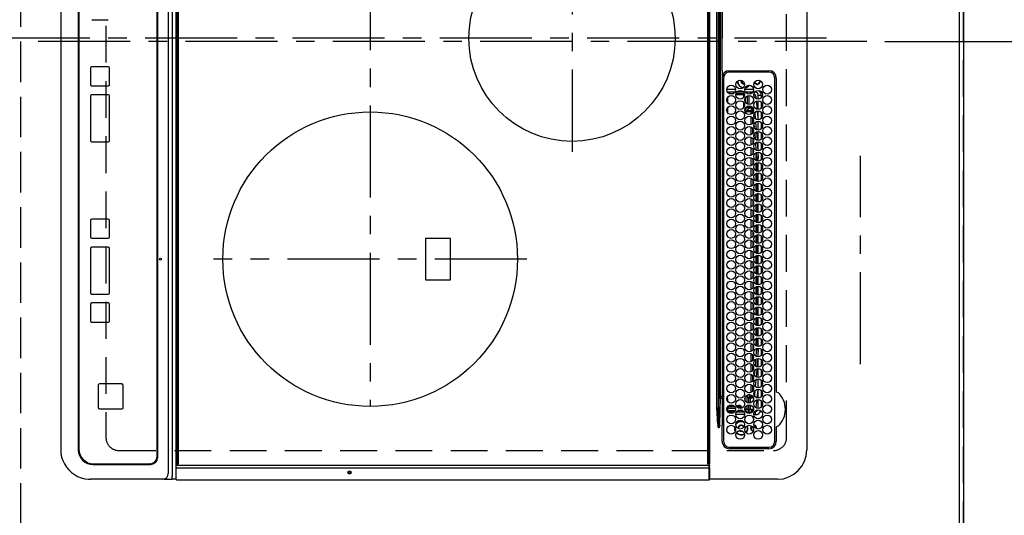
# Model space of a CAD drawing. Extents: x 55896 to 82369, y -11045 to -2175.
# Drawn here: x 58664 to 59332, y -4962 to -4625 of the extents above; entities that cross this region are included whole.
import ezdxf

# ---------------------------------------------------------------- set-up
doc = ezdxf.new("R2010")
doc.units = 0
doc.header["$LTSCALE"] = 50
doc.header["$MEASUREMENT"] = 0
for name, pattern in [('CENTER', [2, 1.25, -0.25, 0.25, -0.25]), ('DASHED', [0.75, 0.5, -0.25]), ('HIDDEN', [0.375, 0.25, -0.125])]:
    doc.linetypes.add(name, pattern=pattern)
doc.layers.get('0').update_dxf_attribs({"linetype": 'CONTINUOUS'})
doc.layers.get('DEFPOINTS').update_dxf_attribs({"color": 146, "linetype": 'CONTINUOUS'})
for name, color, linetype in [('111-壁仕上', 3, 'CONTINUOUS'), ('121-キャビネット（中）', 253, 'HIDDEN'), ('126-甲板', 2, 'CONTINUOUS'), ('150-機器', 8, 'CONTINUOUS'), ('166-寸法B', 11, 'CONTINUOUS')]:
    doc.layers.add(name, color=color, linetype=linetype)
doc.styles.add('KH001', font='txt')
doc.dimstyles.new('KH1xx015', dxfattribs={"dimscale": 10, "dimtxt": 3.8, "dimasz": 0.8, "dimexe": 0.3, "dimexo": 1.2, "dimgap": 0.5, "dimtad": 3, "dimdec": 1, "dimdsep": 46, "dimlunit": 6, "dimtxsty": 'KH001', "dimblk": 'DOT', "dimcen": 1, "dimdle": 1, "dimclrd": 256, "dimclre": 256, "dimclrt": 256, "dimadec": 0, "dimazin": 0, "dimtfac": 1, "dimtdec": 1, "dimtix": 1, "dimtmove": 2, "dimatfit": 3, "dimldrblk": 'CLOSEDBLANK', "dimfxl": 1, "dimtolj": 1, "dimtzin": 0, "dimlwd": -1, "dimlwe": -1, "dimarcsym": 0})
doc.dimstyles.new('KH1xx030', dxfattribs={"dimscale": 30, "dimtxt": 2, "dimasz": 0.6, "dimexe": 0.3, "dimexo": 1.2, "dimgap": 0.5, "dimtad": 3, "dimdec": 1, "dimdsep": 46, "dimlunit": 6, "dimtxsty": 'KH001', "dimblk": 'DOT', "dimcen": 1, "dimdle": 1, "dimclrd": 256, "dimclre": 256, "dimclrt": 256, "dimadec": 0, "dimazin": 0, "dimtfac": 1, "dimtdec": 1, "dimtix": 1, "dimtmove": 2, "dimatfit": 3, "dimldrblk": 'CLOSEDBLANK', "dimfxl": 1, "dimtolj": 1, "dimtzin": 0, "dimlwd": -1, "dimlwe": -1, "dimarcsym": 0})

# ---------------------------------------------------------------- blocks, each defined once
blk = doc.blocks.new('HT-F6S_H2')
at = {"layer": '126-甲板', "linetype": 'DASHED'}
for p, q in [((271, 282.65), (-271, 282.65)), ((280, -170.35), (280, 273.65)), ((-271, -179.35), (271, -179.35))]:
    blk.add_line(p, q, dxfattribs=at)
for centre, start, end in [((271, 273.65), 0, 90), ((271, -170.35), 270, 0)]:
    blk.add_arc(centre, 9, start, end, dxfattribs=at)
at = {"layer": '150-機器', "color": 161, "linetype": 'CENTER'}
for p, q in [((0, 309.76), (0, -271.88)), ((-78.76, 137), (77.2, 137)), ((150, 106.36), (150, -106.36)), ((-254.4, 0), (250, 0))]:
    blk.add_line(p, q, dxfattribs=at)
at = {"layer": '150-機器', "color": 13, "linetype": 'Continuous'}
for p, q in [((-279.5, 296.38), (279.5, 296.38)), ((27, 275.6), (239.74, 275.6)), ((273.7, 274.58), (27, 274.58)), ((239.74, 275.6), (239.9, 275.61)), ((264.1, 275.61), (264.18, 275.6)), ((264.18, 275.6), (264.26, 275.6)), ((264.26, 275.6), (273.7, 275.6)), ((299.5, 276.38), (299.5, 230.38)), ((22, 243.88), (21.98, 270.58)), ((23, 270.58), (23, 243.88)), ((277.7, 243.88), (277.7, 270.58)), ((278.72, 270.58), (278.72, 243.88)), ((28.52, 264.33), (28.6, 264.35)), ((28.6, 264.35), (28.6, 264.47)), ((29.4, 264.98), (29.4, 264.76)), ((29.4, 264.76), (29.4, 264.35)), ((30.75, 263), (31.16, 263)), ((31.16, 262.2), (30.75, 262.2)), ((31.16, 263), (31.38, 263)), ((31.38, 262.2), (31.16, 262.2)), ((36.6, 261.38), (36.07, 261.38)), ((36.6, 261.38), (36.6, 260.89)), ((38.6, 263.38), (38.6, 265.38)), ((38.6, 265.38), (40.54, 265.38)), ((41.35, 263.38), (38.6, 263.38)), ((41.09, 262.11), (39.8, 261.98)), ((48.35, 263.38), (42.35, 263.38)), ((48.31, 262.84), (42.54, 262.26)), ((43.16, 265.38), (47.54, 265.38)), ((55.35, 263.38), (49.35, 263.38)), ((53.98, 263.38), (49.37, 262.95)), ((50.16, 265.38), (54.54, 265.38)), ((50.51, 261.02), (54.54, 261.36)), ((62.35, 263.38), (56.35, 263.38)), ((56.99, 261.57), (62.02, 261.99)), ((57.16, 265.38), (61.54, 265.38)), ((61.07, 260.91), (58.05, 260.65)), ((69.35, 263.38), (63.35, 263.38)), ((63.63, 262.13), (69.2, 262.59)), ((64.16, 265.38), (68.54, 265.38)), ((68.7, 261.55), (64.29, 261.18)), ((76.35, 263.38), (70.35, 263.38)), ((70.47, 262.7), (76.33, 263.06)), ((76.03, 262.05), (70.89, 261.72)), ((71.16, 265.38), (75.54, 265.38)), ((83.35, 263.38), (77.35, 263.38)), ((77.4, 263.13), (81.32, 263.38)), ((83.17, 262.49), (77.62, 262.15)), ((78.16, 265.38), (82.54, 265.38)), ((79.53, 261.65), (82.84, 261.65)), ((90.35, 263.38), (84.35, 263.38)), ((90.31, 262.94), (84.5, 262.58)), ((84.59, 262.15), (90.11, 262.15)), ((84.86, 261.65), (89.84, 261.65)), ((85.16, 265.38), (89.54, 265.38)), ((97.35, 263.38), (91.35, 263.38)), ((92.47, 263.08), (91.42, 263.01)), ((91.59, 262.15), (93.6, 262.15)), ((91.86, 261.65), (96.84, 261.65)), ((92.16, 265.38), (96.54, 265.38)), ((97.31, 263.27), (92.47, 263.08)), ((93.6, 262.15), (93.6, 263.1)), ((94.6, 262.15), (93.6, 262.15)), ((94.6, 262.15), (94.6, 263.07)), ((94.6, 262.15), (97.11, 262.15)), ((104.35, 263.38), (98.35, 263.38)), ((98.59, 262.15), (104.11, 262.15)), ((98.86, 261.65), (103.84, 261.65)), ((99.16, 265.38), (103.54, 265.38)), ((111.35, 263.38), (105.35, 263.38)), ((105.4, 263.38), (105.4, 262.78)), ((106.4, 262.15), (105.59, 262.15)), ((105.86, 261.65), (110.84, 261.65)), ((106.16, 265.38), (110.54, 265.38)), ((106.4, 263.38), (106.4, 262.15)), ((106.4, 262.15), (111.11, 262.15)), ((118.35, 263.38), (112.35, 263.38)), ((112.59, 262.15), (118.11, 262.15)), ((112.86, 261.65), (117.84, 261.65)), ((113.16, 265.38), (117.54, 265.38)), ((125.35, 263.38), (119.35, 263.38)), ((119.59, 262.15), (123.6, 262.15)), ((119.86, 261.65), (124.84, 261.65)), ((120.16, 265.38), (124.54, 265.38)), ((123.6, 262.15), (123.6, 263.38)), ((124.6, 262.15), (123.6, 262.15)), ((124.6, 262.15), (124.6, 263.38)), ((124.6, 262.15), (125.11, 262.15)), ((132.35, 263.38), (126.35, 263.38)), ((126.59, 262.15), (132.11, 262.15)), ((126.86, 261.65), (131.84, 261.65)), ((127.16, 265.38), (131.54, 265.38)), ((139.35, 263.38), (133.35, 263.38)), ((133.59, 262.15), (135.4, 262.15)), ((133.86, 261.65), (138.84, 261.65)), ((134.16, 265.38), (138.54, 265.38)), ((135.4, 263.38), (135.4, 262.15)), ((136.4, 262.15), (135.4, 262.15)), ((136.4, 263.38), (136.4, 262.15)), ((136.4, 262.15), (139.11, 262.15)), ((146.35, 263.38), (140.35, 263.38)), ((140.59, 262.15), (146.11, 262.15)), ((140.86, 261.65), (145.84, 261.65)), ((141.16, 265.38), (145.54, 265.38)), ((153.35, 263.38), (147.35, 263.38)), ((147.59, 262.15), (153.11, 262.15)), ((147.86, 261.65), (152.84, 261.65)), ((148.16, 265.38), (152.54, 265.38)), ((160.35, 263.38), (154.35, 263.38)), ((154.6, 262.15), (154.59, 262.15)), ((154.6, 262.15), (154.6, 263.38)), ((154.6, 262.15), (160.11, 262.15)), ((154.86, 261.65), (159.84, 261.65)), ((155.16, 265.38), (159.54, 265.38)), ((167.35, 263.38), (161.35, 263.38)), ((161.59, 262.15), (165.4, 262.15)), ((161.86, 261.65), (166.84, 261.65)), ((162.16, 265.38), (166.54, 265.38)), ((165.4, 263.38), (165.4, 262.15)), ((166.4, 262.15), (165.4, 262.15)), ((166.4, 263.38), (166.4, 262.15)), ((166.4, 262.15), (167.11, 262.15)), ((174.35, 263.38), (168.35, 263.38)), ((168.59, 262.15), (174.11, 262.15)), ((168.86, 261.65), (173.84, 261.65)), ((169.16, 265.38), (173.54, 265.38)), ((181.35, 263.38), (175.35, 263.38)), ((175.59, 262.15), (181.11, 262.15)), ((175.86, 261.65), (180.84, 261.65)), ((176.16, 265.38), (180.54, 265.38)), ((188.35, 263.38), (182.35, 263.38)), ((182.59, 262.15), (183.6, 262.15)), ((182.86, 261.65), (187.84, 261.65)), ((183.16, 265.38), (187.54, 265.38)), ((183.6, 262.15), (183.6, 263.38)), ((184.6, 262.15), (183.6, 262.15)), ((184.6, 262.15), (184.6, 263.38)), ((184.6, 262.15), (188.11, 262.15)), ((195.35, 263.38), (189.35, 263.38)), ((189.59, 262.15), (195.11, 262.15)), ((189.86, 261.65), (194.84, 261.65)), ((190.16, 265.38), (194.54, 265.38)), ((195.32, 263.17), (191.6, 263.38)), ((202.35, 263.38), (196.35, 263.38)), ((202.26, 262.78), (196.41, 263.11)), ((196.59, 262.15), (202.11, 262.15)), ((196.86, 261.65), (201.84, 261.65)), ((197.16, 265.38), (201.54, 265.38)), ((209.35, 263.38), (203.35, 263.38)), ((209.14, 262.39), (203.47, 262.71)), ((203.59, 262.15), (209.11, 262.15)), ((203.86, 261.65), (208.84, 261.65)), ((204.16, 265.38), (208.54, 265.38)), ((216.35, 263.38), (210.35, 263.38)), ((210.37, 263.32), (216.03, 263.01)), ((215.98, 262.01), (210.54, 262.31)), ((210.86, 261.65), (211.27, 261.65)), ((211.16, 265.38), (215.54, 265.38)), ((216.02, 262), (215.98, 262.01)), ((216.03, 263.01), (216.32, 262.98)), ((223.35, 263.38), (217.35, 263.38)), ((217.44, 262.89), (223.15, 262.42)), ((222.62, 261.46), (217.8, 261.86)), ((218.16, 265.38), (222.54, 265.38)), ((230.35, 263.38), (224.35, 263.38)), ((224.54, 262.31), (229.96, 261.86)), ((225.16, 265.38), (229.54, 265.38)), ((229.12, 260.93), (225.19, 261.25)), ((237.35, 263.38), (231.35, 263.38)), ((231.9, 261.7), (236.51, 261.33)), ((232.16, 265.38), (236.54, 265.38)), ((237.35, 263.33), (236.82, 263.38)), ((244.35, 263.38), (238.35, 263.38)), ((244.28, 262.67), (238.35, 263.24)), ((239.16, 265.38), (243.54, 265.38)), ((239.42, 261.09), (242.51, 260.83)), ((242.49, 260.64), (242.48, 260.55)), ((242.51, 260.83), (242.49, 260.64)), ((242.51, 260.83), (242.79, 260.76)), ((251.35, 263.38), (245.35, 263.38)), ((250.37, 262.05), (245.45, 262.55)), ((246.16, 265.38), (250.54, 265.38)), ((250.6, 262.01), (250.37, 262.05)), ((250.96, 261.86), (250.6, 262.01)), ((253.6, 261.38), (255.6, 261.38)), ((253.6, 260.89), (253.6, 261.38)), ((255.6, 261.38), (255.6, 260.34)), ((30.75, 253.75), (30.72, 254.06)), ((34.6, 254.24), (34.6, 260.22)), ((36.6, 259.66), (36.6, 254.79)), ((37.07, 259.25), (36.6, 259.25)), ((37.74, 258.02), (36.6, 258.02)), ((37.01, 255.93), (37.56, 255.93)), ((37.01, 255.93), (37.36, 255.59)), ((38.44, 253.51), (38.44, 254.13)), ((38.86, 256.97), (44.84, 256.97)), ((44.57, 255.97), (39.13, 255.97)), ((40.57, 254.51), (43.13, 254.51)), ((45.86, 256.97), (46.48, 256.97)), ((46.48, 255.97), (46.13, 255.97)), ((46.48, 256.97), (46.48, 258.84)), ((46.48, 258.84), (47.48, 258.84)), ((46.48, 256.97), (47.48, 256.97)), ((46.48, 256.97), (46.48, 255.97)), ((47.94, 254.51), (46.48, 255.97)), ((47.48, 258.84), (47.48, 256.97)), ((47.48, 256.97), (48.94, 255.51)), ((47.57, 254.51), (47.94, 254.51)), ((47.94, 254.37), (47.94, 254.51)), ((48.35, 260.19), (48.36, 260.13)), ((48.36, 260.13), (48.37, 260.01)), ((48.37, 260.01), (48.38, 259.92)), ((48.38, 259.92), (48.38, 259.86)), ((48.38, 259.86), (48.39, 259.84)), ((49.97, 259.97), (48.39, 259.84)), ((48.94, 255.51), (48.94, 258.56)), ((49.94, 258.56), (48.94, 258.56)), ((49.94, 255.51), (48.94, 255.51)), ((49.93, 259.56), (50.64, 259.56)), ((49.93, 259.54), (49.93, 259.56)), ((49.94, 259.48), (49.93, 259.54)), ((49.94, 259.39), (49.94, 259.48)), ((49.94, 259.26), (49.94, 259.39)), ((49.94, 259.11), (49.94, 259.26)), ((49.94, 258.94), (49.94, 259.11)), ((49.94, 258.75), (49.94, 258.94)), ((49.94, 258.56), (49.94, 258.75)), ((49.94, 258.56), (49.94, 255.51)), ((51.47, 258.56), (49.94, 258.56)), ((58.47, 258.57), (53.18, 258.56)), ((54.04, 259.57), (57.62, 259.58)), ((65.46, 258.58), (60.19, 258.57)), ((61.06, 259.58), (64.61, 259.58)), ((72.46, 258.58), (67.19, 258.58)), ((68.07, 259.59), (71.6, 259.59)), ((79.46, 258.59), (74.2, 258.58)), ((75.08, 259.59), (78.59, 259.6)), ((86.45, 258.6), (81.2, 258.59)), ((82.09, 259.6), (85.59, 259.6)), ((93.45, 258.6), (88.21, 258.6)), ((89.1, 259.6), (92.58, 259.61)), ((100.44, 258.61), (95.22, 258.61)), ((96.11, 259.61), (99.57, 259.61)), ((107.44, 258.62), (102.22, 258.61)), ((103.12, 259.62), (106.56, 259.62)), ((114.44, 258.63), (109.23, 258.62)), ((110.13, 259.62), (113.56, 259.62)), ((121.43, 258.63), (116.23, 258.63)), ((117.13, 259.63), (120.55, 259.63)), ((128.43, 258.64), (123.24, 258.64)), ((124.14, 259.63), (127.54, 259.64)), ((135.42, 258.65), (130.24, 258.64)), ((131.15, 259.64), (134.53, 259.64)), ((142.42, 258.65), (137.25, 258.65)), ((138.16, 259.65), (141.53, 259.65)), ((145.4, 258.66), (144.25, 258.66)), ((145.17, 259.65), (145.4, 259.65)), ((145.4, 259.65), (148.53, 259.65)), ((149.42, 258.65), (145.4, 258.66)), ((156.42, 258.65), (151.25, 258.65)), ((152.16, 259.64), (155.54, 259.64)), ((163.43, 258.64), (158.24, 258.65)), ((159.15, 259.64), (162.54, 259.64)), ((170.43, 258.63), (165.24, 258.64)), ((166.14, 259.63), (169.55, 259.63)), ((177.44, 258.63), (172.23, 258.63)), ((173.13, 259.62), (176.56, 259.62)), ((184.44, 258.62), (179.23, 258.63)), ((180.12, 259.62), (183.57, 259.61)), ((191.44, 258.61), (186.23, 258.62)), ((187.11, 259.61), (190.58, 259.61)), ((198.45, 258.61), (193.22, 258.61)), ((194.1, 259.6), (197.59, 259.6)), ((205.45, 258.6), (200.22, 258.61)), ((201.09, 259.6), (204.6, 259.59)), ((212.45, 258.59), (207.21, 258.6)), ((208.07, 259.59), (211.6, 259.59)), ((219.46, 258.59), (214.21, 258.59)), ((215.06, 259.58), (218.61, 259.58)), ((226.46, 258.58), (221.2, 258.59)), ((222.05, 259.58), (225.62, 259.57)), ((233.46, 258.58), (228.2, 258.58)), ((229.04, 259.57), (232.63, 259.57)), ((235.14, 260.44), (233.13, 260.6)), ((240.47, 258.56), (235.19, 258.57)), ((236.03, 259.56), (239.64, 259.56)), ((241.86, 257.5), (241.86, 256.96)), ((241.92, 256.57), (243.32, 257.97)), ((244.32, 256.97), (242.86, 255.51)), ((242.86, 255.51), (247.31, 255.51)), ((242.86, 254.98), (242.86, 255.51)), ((244.32, 258.84), (243.32, 258.84)), ((243.32, 257.97), (243.32, 258.84)), ((244.32, 257.97), (243.32, 257.97)), ((246.13, 254.51), (243.57, 254.51)), ((244.32, 258.84), (244.32, 257.97)), ((244.32, 257.97), (244.32, 256.97)), ((244.32, 257.97), (247.76, 257.97)), ((247.84, 256.97), (244.32, 256.97)), ((252.21, 256.97), (248.86, 256.97)), ((248.94, 257.97), (252.16, 257.97)), ((249.39, 255.51), (251.73, 255.51)), ((251.73, 254.51), (250.57, 254.51)), ((251.73, 255.51), (253.15, 256.93)), ((251.73, 254.51), (251.73, 255.51)), ((251.73, 254.51), (252.73, 254.51)), ((251.73, 254.23), (251.73, 254.51)), ((252.16, 260.06), (252.16, 257.97)), ((252.21, 260.05), (252.16, 260.06)), ((252.21, 259.53), (252.21, 260.05)), ((252.27, 256.93), (252.21, 256.97)), ((253.6, 259.25), (252.22, 259.25)), ((252.27, 259.02), (252.24, 259.03)), ((252.27, 259.02), (252.27, 256.93)), ((253.6, 259.02), (252.27, 259.02)), ((252.27, 256.93), (253.15, 256.93)), ((253.6, 255.39), (252.73, 254.51)), ((252.73, 254.51), (252.73, 254.36)), ((253.6, 254.79), (253.6, 259.66)), ((255.6, 254.12), (255.6, 248.14)), ((34.6, 242.04), (34.6, 248.02)), ((36.6, 253.56), (36.6, 248.69)), ((36.6, 247.46), (36.6, 242.59)), ((37.44, 253.51), (37.1, 253.85)), ((38.44, 253.51), (37.44, 253.51)), ((37.44, 248.27), (37.44, 253.51)), ((40.17, 253.51), (38.44, 253.51)), ((38.44, 253.51), (38.44, 248.13)), ((47.17, 253.51), (43.53, 253.51)), ((249.27, 250.05), (249.77, 250.05)), ((249.27, 248.27), (249.27, 250.05)), ((250.27, 250.05), (249.77, 250.05)), ((249.77, 248.48), (249.77, 250.05)), ((250.27, 250.05), (250.27, 248.82)), ((250.27, 247.57), (250.27, 242.48)), ((251.24, 243.52), (251.24, 247.96)), ((252.35, 251.06), (252.35, 251.2)), ((252.85, 251.55), (252.38, 251.55)), ((252.9, 249.74), (252.69, 249.74)), ((252.71, 252.55), (252.73, 252.55)), ((252.73, 252.58), (252.73, 252.55)), ((252.73, 252.55), (252.82, 252.55)), ((252.85, 251.55), (252.85, 250.57)), ((252.87, 250.56), (252.85, 250.57)), ((252.9, 249.56), (252.9, 249.39)), ((252.9, 247.84), (252.9, 243.54)), ((253.6, 248.69), (253.6, 253.56)), ((253.6, 242.59), (253.6, 247.46)), ((263.84, 247.25), (264.8, 247.15)), ((264.04, 247.42), (264.8, 247.35)), ((264.8, 249.65), (264.96, 249.66)), ((264.8, 247.35), (266.04, 247.53)), ((264.8, 247.15), (266.1, 247.34)), ((266.04, 247.53), (266.85, 247.86)), ((266.1, 247.34), (267.09, 247.76)), ((266.36, 250.95), (266.42, 251.08)), ((266.42, 251.08), (266.55, 251.75)), ((266.55, 251.75), (266.51, 252.1)), ((37.44, 243.51), (37.44, 246.55)), ((40.1, 242.59), (43.6, 242.59)), ((47.1, 242.59), (50.6, 242.59)), ((244.86, 242.03), (244.86, 242.59)), ((244.86, 242.59), (246.6, 242.59)), ((249.27, 243.5), (249.27, 246.55)), ((249.77, 242.87), (249.77, 247.18)), ((252.35, 242.52), (252.24, 242.52)), ((252.35, 242.46), (252.35, 242.52)), ((252.85, 242.46), (252.35, 242.46)), ((252.85, 242.53), (252.87, 242.54)), ((252.85, 242.53), (252.85, 242.46)), ((252.85, 242.46), (253.04, 242.27)), ((-252.65, 236.24), (252.65, 236.24)), ((252.65, 235.3), (-252.65, 235.3)), ((-242.95, 237.56), (242.95, 237.56)), ((242.95, 236.78), (-242.95, 236.78)), ((-106.9, 237.68), (0, 237.68)), ((-21.98, 238.79), (0, 238.79)), ((21.98, 238.79), (0, 238.79)), ((106.9, 237.68), (0, 237.68)), ((24.72, 238.88), (146.93, 238.88)), ((27, 239.88), (273.7, 239.88)), ((38.43, 239.88), (38.43, 238.88)), ((51.21, 239.66), (50.72, 239.17)), ((50.72, 239.05), (50.72, 239.17)), ((50.72, 239.05), (51.19, 239.05)), ((51.18, 238.88), (51.2, 239.56)), ((51.7, 239.56), (51.68, 238.88)), ((51.7, 239.88), (51.7, 239.56)), ((106.11, 239.56), (51.7, 239.56)), ((106.09, 238.88), (106.11, 239.56)), ((106.11, 239.56), (106.11, 239.76)), ((106.41, 239.76), (106.41, 239.88)), ((106.41, 239.76), (106.41, 239.56)), ((195.79, 239.76), (106.41, 239.76)), ((106.41, 239.25), (106.41, 239.56)), ((106.41, 239.56), (195.79, 239.56)), ((195.79, 239.25), (106.41, 239.25)), ((242.95, 237.68), (106.9, 237.68)), ((146.93, 238.88), (242.95, 238.88)), ((195.79, 239.76), (195.79, 239.88)), ((195.79, 239.56), (195.79, 239.76)), ((195.79, 239.25), (195.79, 239.56)), ((196.09, 239.76), (196.09, 239.56)), ((196.09, 239.56), (196.11, 238.88)), ((250.55, 239.56), (196.09, 239.56)), ((242.95, 237.68), (242.95, 238.88)), ((242.95, 238.88), (244.36, 238.88)), ((244.45, 237.68), (242.95, 237.68)), ((242.95, 237.56), (242.95, 237.68)), ((242.95, 237.56), (242.95, 236.78)), ((244.36, 238.88), (262.32, 238.88)), ((252.65, 236.24), (244.37, 236.73)), ((244.45, 237.68), (244.45, 237.52)), ((252.59, 237.55), (244.45, 237.68)), ((244.45, 237.52), (262.95, 236.41)), ((250.55, 239.56), (250.55, 239.88)), ((250.56, 238.88), (250.55, 239.56)), ((251.05, 239.56), (251.06, 238.88)), ((251.77, 238.88), (251.77, 239.88)), ((251.77, 238.88), (251.77, 239.88)), ((252.64, 239.17), (251.94, 239.88)), ((262.95, 237.38), (252.59, 237.55)), ((252.65, 236.24), (252.65, 235.3)), ((253.2, 239.74), (253.2, 239.88)), ((262.32, 238.88), (262.84, 238.88)), ((262.84, 238.88), (262.84, 239.02)), ((264.45, 238.85), (262.84, 238.88)), ((262.94, 236.18), (264.42, 236.35)), ((262.94, 236.18), (262.95, 236.15)), ((262.95, 236.41), (262.95, 237.38)), ((262.95, 236.15), (262.96, 236.12)), ((262.96, 236.12), (262.96, 236.08)), ((262.96, 236.08), (262.97, 236.05)), ((262.97, 236.05), (262.98, 236.02)), ((262.98, 236.02), (262.99, 235.98)), ((262.99, 235.98), (263, 235.95)), ((263, 235.95), (263.01, 235.92)), ((264.42, 236.35), (263.01, 235.92)), ((264.42, 236.35), (264.45, 236.36)), ((264.45, 236.36), (264.42, 236.35)), ((273.7, 238.85), (264.45, 238.85)), ((264.45, 236.88), (264.45, 236.36)), ((-289.1, 230.38), (289.1, 230.38)), ((289.1, 229.88), (-289.1, 229.88)), ((-288.8, 228.88), (288.8, 228.88)), ((291.81, 230.38), (289.1, 230.38)), ((289.1, 230.38), (289.1, 229.88)), ((289.1, 229.88), (289.1, 229.18)), ((289.9, 230.14), (289.91, 230.19)), ((289.9, 230.08), (289.9, 230.14)), ((291.67, 230.08), (289.9, 230.08)), ((289.9, -131.32), (289.9, 230.08)), ((289.91, 230.19), (289.93, 230.24)), ((289.93, 230.24), (289.94, 230.29)), ((289.94, 230.29), (289.97, 230.33)), ((289.97, 230.33), (289.99, 230.35)), ((289.99, 230.35), (290.02, 230.37)), ((290.02, 230.37), (290.05, 230.38)), ((291.67, 230.14), (291.68, 230.19)), ((291.67, 230.08), (291.67, 230.14)), ((292.17, 230.08), (291.67, 230.08)), ((291.67, -131.32), (291.67, 230.08)), ((291.68, 230.19), (291.69, 230.24)), ((291.69, 230.24), (291.71, 230.29)), ((291.71, 230.29), (291.73, 230.33)), ((291.73, 230.33), (291.76, 230.35)), ((291.76, 230.35), (291.79, 230.37)), ((291.79, 230.37), (291.82, 230.38)), ((291.81, 230.38), (291.82, 230.38)), ((291.82, 230.38), (292.17, 230.38)), ((292.17, 230.08), (292.17, 230.38)), ((292.17, 230.38), (297.9, 230.38)), ((297.9, 230.08), (292.17, 230.08)), ((297.9, 230.08), (297.9, 230.38)), ((297.9, 230.38), (299.6, 230.38)), ((299.9, 230.08), (297.9, 230.08)), ((299.9, -131.32), (299.9, 230.08)), ((164, 54.5), (136, 54.5)), ((136, 54.5), (136, 37.5)), ((164, 37.5), (164, 54.5)), ((136, 37.5), (164, 37.5)), ((-289.1, -131.12), (289.1, -131.12)), ((289.1, -131.62), (-289.1, -131.62)), ((288.8, -130.12), (-288.8, -130.12)), ((289.1, -131.12), (289.1, -130.42)), ((289.1, -131.12), (289.1, -131.62)), ((291.81, -131.62), (289.1, -131.62)), ((289.9, -131.38), (289.9, -131.32)), ((289.91, -131.44), (289.9, -131.38)), ((289.93, -131.49), (289.91, -131.44)), ((289.94, -131.53), (289.93, -131.49)), ((289.97, -131.57), (289.94, -131.53)), ((289.99, -131.6), (289.97, -131.57)), ((290.02, -131.62), (289.99, -131.6)), ((290.05, -131.62), (290.02, -131.62)), ((291.67, -131.32), (291.67, -131.38)), ((291.67, -131.38), (291.68, -131.44)), ((291.68, -131.44), (291.69, -131.49)), ((291.69, -131.49), (291.71, -131.53)), ((291.71, -131.53), (291.73, -131.57)), ((291.73, -131.57), (291.76, -131.6)), ((291.76, -131.6), (291.79, -131.62)), ((291.79, -131.62), (291.82, -131.62)), ((291.82, -131.62), (291.81, -131.62)), ((292.17, -131.62), (291.82, -131.62)), ((297.9, -131.62), (292.17, -131.62)), ((299.6, -131.62), (297.9, -131.62)), ((299.5, -131.62), (299.5, -134.29)), ((299.86, -131.32), (299.9, -131.32)), ((-297.5, -134.29), (297.5, -134.29)), ((-295.5, -137.07), (295.5, -137.07)), ((299.5, -134.29), (297.5, -134.29)), ((299.5, -139.83), (299.5, -134.29)), ((299.5, -139.83), (299.5, -140.76)), ((284.5, -144.14), (-284.5, -144.14)), ((284, -144.64), (-284, -144.64)), ((284, -144.65), (-284, -144.65)), ((284, -144.64), (284, -144.65)), ((299.5, -140.76), (299.5, -188.39)), ((289, -149.64), (289, -149.65)), ((289, -187.64), (289, -149.65)), ((289.5, -188.13), (289.5, -149.14)), ((234.74, -168.65), (234.74, -168.64)), ((234.74, -168.65), (234.74, -183.65)), ((235.74, -167.65), (235.74, -167.64)), ((250.74, -167.64), (235.74, -167.64)), ((250.74, -167.65), (235.74, -167.65)), ((250.74, -167.65), (250.74, -167.64)), ((251.74, -168.65), (251.74, -168.64)), ((251.74, -183.65), (251.74, -168.65)), ((-12.66, -177.9), (-12.66, -177.88)), ((-12.66, -188.89), (-12.66, -177.9)), ((19.34, -177.9), (19.34, -177.88)), ((19.34, -177.9), (19.34, -188.89)), ((31.34, -176.88), (20.34, -176.88)), ((20.34, -176.9), (20.34, -176.88)), ((31.34, -176.9), (20.34, -176.9)), ((31.34, -176.9), (31.34, -176.88)), ((32.34, -177.9), (32.34, -177.88)), ((32.34, -188.89), (32.34, -177.9)), ((38.34, -177.9), (38.34, -177.88)), ((38.34, -177.9), (38.34, -188.89)), ((69.34, -176.88), (39.34, -176.88)), ((39.34, -176.9), (39.34, -176.88)), ((69.34, -176.9), (39.34, -176.9)), ((69.34, -176.9), (69.34, -176.88)), ((70.34, -177.9), (70.34, -177.88)), ((70.34, -188.89), (70.34, -177.9)), ((122.75, -177.9), (122.75, -177.88)), ((122.75, -177.9), (122.75, -188.89)), ((134.75, -176.88), (123.75, -176.88)), ((123.75, -176.9), (123.75, -176.88)), ((134.75, -176.9), (123.75, -176.9)), ((134.75, -176.9), (134.75, -176.88)), ((135.75, -177.9), (135.75, -177.88)), ((135.75, -188.89), (135.75, -177.9)), ((141.75, -177.9), (141.75, -177.88)), ((141.75, -177.9), (141.75, -188.89)), ((172.75, -176.88), (142.75, -176.88)), ((142.75, -176.9), (142.75, -176.88)), ((172.75, -176.9), (142.75, -176.9)), ((172.75, -176.9), (172.75, -176.88)), ((173.75, -177.9), (173.75, -177.88)), ((173.75, -188.89), (173.75, -177.9)), ((179.75, -177.9), (179.75, -177.88)), ((179.75, -177.9), (179.75, -188.89)), ((191.75, -176.88), (180.75, -176.88)), ((180.75, -176.9), (180.75, -176.88)), ((191.75, -176.9), (180.75, -176.9)), ((191.75, -176.9), (191.75, -176.88)), ((192.75, -177.9), (192.75, -177.88)), ((192.75, -188.89), (192.75, -177.9)), ((235.74, -184.65), (250.74, -184.65)), ((20.34, -189.89), (31.34, -189.89)), ((39.34, -189.89), (69.34, -189.89)), ((123.75, -189.89), (134.75, -189.89)), ((142.75, -189.89), (172.75, -189.89)), ((180.75, -189.89), (191.75, -189.89)), ((299.5, -188.39), (299.5, -189.78)), ((-279.5, -198.12), (279.5, -198.12)), ((-279, -197.64), (279, -197.64)), ((-279.5, -210.03), (279.5, -210.03))]:
    blk.add_line(p, q, dxfattribs=at)
for points in [[(37.01, 255.93), (36.89, 255.93), (36.77, 255.9), (36.65, 255.87), (36.6, 255.84)], [(47.94, 254.51), (48.06, 254.52), (48.19, 254.54), (48.31, 254.58), (48.42, 254.63), (48.52, 254.7), (48.62, 254.78), (48.71, 254.87), (48.78, 254.97), (48.84, 255.08), (48.89, 255.2), (48.92, 255.32), (48.94, 255.44), (48.94, 255.51)], [(49.53, 254.31), (49.67, 254.51), (49.78, 254.74), (49.86, 254.97), (49.92, 255.22), (49.94, 255.47), (49.94, 255.51)], [(242.26, 255.71), (242.37, 255.64), (242.48, 255.59), (242.6, 255.55), (242.72, 255.52), (242.84, 255.51), (242.86, 255.51)], [(252.16, 257.97), (252.16, 257.85), (252.16, 257.72), (252.16, 257.6), (252.17, 257.49), (252.17, 257.39), (252.17, 257.29), (252.18, 257.2), (252.18, 257.13), (252.19, 257.07), (252.2, 257.02), (252.2, 256.99), (252.21, 256.97), (252.21, 256.97)], [(252.21, 259.53), (252.21, 259.46), (252.21, 259.4), (252.21, 259.34), (252.22, 259.29), (252.22, 259.23), (252.22, 259.18), (252.22, 259.14), (252.23, 259.1), (252.23, 259.07), (252.23, 259.05), (252.23, 259.04), (252.24, 259.03), (252.24, 259.03)], [(253.6, 256.83), (253.49, 256.88), (253.36, 256.91), (253.24, 256.93), (253.15, 256.93)], [(252.85, 250.57), (252.84, 250.57), (252.83, 250.57), (252.81, 250.57), (252.78, 250.57), (252.75, 250.58), (252.7, 250.58), (252.66, 250.58), (252.61, 250.58), (252.55, 250.58), (252.49, 250.58), (252.43, 250.58), (252.37, 250.58), (252.35, 250.58)], [(252.85, 251.55), (252.85, 251.67), (252.85, 251.8), (252.85, 251.92), (252.85, 252.03), (252.84, 252.14), (252.84, 252.23), (252.84, 252.32), (252.83, 252.39), (252.83, 252.45), (252.83, 252.5), (252.82, 252.53), (252.82, 252.55), (252.82, 252.55)], [(252.9, 249.56), (252.9, 249.69), (252.9, 249.81), (252.9, 249.93), (252.9, 250.04), (252.9, 250.15), (252.89, 250.25), (252.89, 250.33), (252.89, 250.41), (252.88, 250.47), (252.88, 250.51), (252.88, 250.54), (252.87, 250.56), (252.87, 250.56)], [(244.86, 242.59), (244.61, 242.57), (244.37, 242.52), (244.13, 242.45), (243.9, 242.34), (243.74, 242.24)], [(251.24, 243.52), (251.25, 243.4), (251.27, 243.27), (251.31, 243.16), (251.36, 243.04), (251.43, 242.94), (251.51, 242.84), (251.6, 242.75), (251.7, 242.68), (251.81, 242.62), (251.92, 242.57), (252.04, 242.54), (252.17, 242.52), (252.24, 242.52)], [(252.11, 242.04), (252.16, 242.07), (252.21, 242.12), (252.25, 242.16), (252.29, 242.22), (252.31, 242.27), (252.33, 242.33), (252.35, 242.39), (252.35, 242.46), (252.35, 242.46)], [(252.35, 242.52), (252.41, 242.52), (252.47, 242.52), (252.53, 242.52), (252.59, 242.52), (252.64, 242.52), (252.69, 242.52), (252.73, 242.52), (252.77, 242.53), (252.8, 242.53), (252.83, 242.53), (252.84, 242.53), (252.85, 242.53), (252.85, 242.53)], [(252.87, 242.54), (252.87, 242.55), (252.88, 242.57), (252.88, 242.61), (252.89, 242.67), (252.89, 242.73), (252.89, 242.81), (252.9, 242.91), (252.9, 243.01), (252.9, 243.12), (252.9, 243.23), (252.9, 243.36), (252.9, 243.48), (252.9, 243.54)], [(50.72, 239.17), (50.71, 239.3), (50.69, 239.42), (50.65, 239.54), (50.6, 239.65), (50.53, 239.76), (50.45, 239.85), (50.43, 239.88)], [(50.71, 238.87), (50.72, 238.99), (50.72, 239.05)], [(244.45, 237.52), (242.95, 237.56)], [(244.37, 236.73), (242.95, 236.78)], [(252.65, 236.24), (255.37, 236.16), (257.75, 236.11), (259.77, 236.1), (261.39, 236.11), (262.59, 236.16), (262.94, 236.18)], [(252.65, 235.3), (255.38, 235.32), (257.78, 235.39), (259.81, 235.5), (261.44, 235.65), (262.65, 235.83), (263.01, 235.92)], [(262.95, 236.41), (264.45, 236.36)], [(279.5, -210.03), (281.99, -209.87), (284.45, -209.4), (286.83, -208.62), (289.09, -207.55), (291.2, -206.2), (293.13, -204.6), (294.85, -202.76), (296.33, -200.72), (297.55, -198.51), (298.48, -196.17), (299.12, -193.72), (299.45, -191.22), (299.5, -189.78)]]:
    blk.add_lwpolyline(points, dxfattribs=at)
for centre, radius in [((34.85, 269.43), 3), ((41.85, 269.43), 3), ((48.85, 269.43), 3), ((55.85, 269.43), 3), ((62.85, 269.43), 3), ((69.85, 269.43), 3), ((76.85, 269.43), 3), ((83.85, 269.43), 3), ((90.85, 269.43), 3), ((97.85, 269.43), 3), ((104.85, 269.43), 3), ((111.85, 269.43), 3), ((118.85, 269.43), 3), ((125.85, 269.43), 3), ((132.85, 269.43), 3), ((139.85, 269.43), 3), ((146.85, 269.43), 3), ((153.85, 269.43), 3), ((160.85, 269.43), 3), ((167.85, 269.43), 3), ((174.85, 269.43), 3), ((181.85, 269.43), 3), ((188.85, 269.43), 3), ((195.85, 269.43), 3), ((202.85, 269.43), 3), ((209.85, 269.43), 3), ((216.85, 269.43), 3), ((223.85, 269.43), 3), ((230.85, 269.43), 3), ((237.85, 269.43), 3), ((244.85, 269.43), 3), ((251.85, 269.43), 3), ((258.85, 269.43), 3), ((265.85, 269.43), 3), ((31.35, 263.33), 3), ((38.35, 263.33), 3), ((45.35, 263.33), 3), ((52.35, 263.33), 3), ((59.35, 263.33), 3), ((66.35, 263.33), 3), ((73.35, 263.33), 3), ((80.35, 263.33), 3), ((87.35, 263.33), 3), ((94.35, 263.33), 3), ((101.35, 263.33), 3), ((108.35, 263.33), 3), ((115.35, 263.33), 3), ((122.35, 263.33), 3), ((129.35, 263.33), 3), ((136.35, 263.33), 3), ((143.35, 263.33), 3), ((150.35, 263.33), 3), ((157.35, 263.33), 3), ((164.35, 263.33), 3), ((171.35, 263.33), 3), ((178.35, 263.33), 3), ((185.35, 263.33), 3), ((192.35, 263.33), 3), ((199.35, 263.33), 3), ((206.35, 263.33), 3), ((213.35, 263.33), 3), ((220.35, 263.33), 3), ((227.35, 263.33), 3), ((234.35, 263.33), 3), ((241.35, 263.33), 3), ((248.35, 263.33), 3), ((255.35, 263.33), 3), ((262.35, 263.33), 3), ((269.35, 263.33), 3), ((31.35, 251.13), 3), ((34.85, 257.23), 3), ((38.35, 251.13), 3), ((41.85, 257.23), 3), ((45.35, 251.13), 3), ((48.85, 257.23), 3), ((52.35, 251.13), 3), ((55.85, 257.23), 3), ((59.35, 251.13), 3), ((62.85, 257.23), 3), ((66.35, 251.13), 3), ((69.85, 257.23), 3), ((73.35, 251.13), 3), ((76.85, 257.23), 3), ((80.35, 251.13), 3), ((83.85, 257.23), 3), ((87.35, 251.13), 3), ((90.85, 257.23), 3), ((94.35, 251.13), 3), ((97.85, 257.23), 3), ((101.35, 251.13), 3), ((104.85, 257.23), 3), ((108.35, 251.13), 3), ((111.85, 257.23), 3), ((115.35, 251.13), 3), ((118.85, 257.23), 3), ((122.35, 251.13), 3), ((125.85, 257.23), 3), ((129.35, 251.13), 3), ((132.85, 257.23), 3), ((136.35, 251.13), 3), ((139.85, 257.23), 3), ((143.35, 251.13), 3), ((146.85, 257.23), 3), ((150.35, 251.13), 3), ((153.85, 257.23), 3), ((157.35, 251.13), 3), ((160.85, 257.23), 3), ((164.35, 251.13), 3), ((167.85, 257.23), 3), ((171.35, 251.13), 3), ((174.85, 257.23), 3), ((178.35, 251.13), 3), ((181.85, 257.23), 3), ((185.35, 251.13), 3), ((188.85, 257.23), 3), ((192.35, 251.13), 3), ((195.85, 257.23), 3), ((199.35, 251.13), 3), ((202.85, 257.23), 3), ((206.35, 251.13), 3), ((209.85, 257.23), 3), ((213.35, 251.13), 3), ((216.85, 257.23), 3), ((220.35, 251.13), 3), ((223.85, 257.23), 3), ((227.35, 251.13), 3), ((230.85, 257.23), 3), ((234.35, 251.13), 3), ((237.85, 257.23), 3), ((241.35, 251.13), 3), ((244.85, 257.23), 3), ((248.35, 251.13), 3), ((251.85, 257.23), 3), ((255.35, 251.13), 3), ((258.85, 257.23), 3), ((262.35, 251.13), 3), ((265.85, 257.23), 3), ((269.35, 251.13), 3), ((34.85, 245.03), 3), ((41.85, 245.03), 3), ((48.85, 245.03), 3), ((55.85, 245.03), 3), ((62.85, 245.03), 3), ((69.85, 245.03), 3), ((76.85, 245.03), 3), ((83.85, 245.03), 3), ((90.85, 245.03), 3), ((97.85, 245.03), 3), ((104.85, 245.03), 3), ((111.85, 245.03), 3), ((118.85, 245.03), 3), ((125.85, 245.03), 3), ((132.85, 245.03), 3), ((139.85, 245.03), 3), ((146.85, 245.03), 3), ((153.85, 245.03), 3), ((160.85, 245.03), 3), ((167.85, 245.03), 3), ((174.85, 245.03), 3), ((181.85, 245.03), 3), ((188.85, 245.03), 3), ((195.85, 245.03), 3), ((202.85, 245.03), 3), ((209.85, 245.03), 3), ((216.85, 245.03), 3), ((223.85, 245.03), 3), ((230.85, 245.03), 3), ((237.85, 245.03), 3), ((244.85, 245.03), 3), ((251.85, 245.03), 3), ((258.85, 245.03), 3), ((265.85, 245.03), 3), ((0, 137), 70), ((150, 0), 100), ((294.9, -14.02), 1.04), ((294.9, -14.02), 0.643), ((294.9, -14.02), 0.0429), ((150, -142.27), 0.742)]:
    blk.add_circle(centre, radius, dxfattribs=at)
for centre, radius, start, end in [((279.5, 276.38), 20, 0, 90), ((252, 266.38), 15.45, 42.56176, 137.43824), ((27, 270.58), 5.02, 90, 179.99972), ((27, 270.58), 4, 90, 179.99999), ((239.06, 276.93), 1.57, 302.54421, 356.41062), ((264.95, 276.93), 1.58, 183.70298, 237.06538), ((273.7, 270.58), 5.02, 0.0002, 90), ((273.7, 270.58), 4, 0, 90), ((29, 262.6), 2.41, 80.45141, 93.21813), ((29, 262.6), 2.2, 10.47567, 79.52431), ((29, 262.6), 1.8, 12.86973, 77.13026), ((29, 262.6), 1.8, 288.99221, 347.13026), ((29, 262.6), 2.2, 297.26243, 349.52431), ((29, 262.6), 2.41, 350.45141, 9.54858), ((38.6, 261.38), 4, 90, 143.61069), ((38.6, 261.38), 2, 90, 179.99999), ((39.88, 260.09), 1.88, 94.17601, 170.84182), ((39.97, 260.06), 1.93, 95.07222, 170.20285), ((251.6, 261.38), 2, 0, 67.92763), ((251.6, 261.38), 4, 0, 70.13722), ((264.8, 260.25), 2.1, 79.72659, 177.32365), ((264.8, 260.25), 1.75, 82.36034, 174.68861), ((29, 253.75), 2.1, 253.73906, 9.98464), ((29, 253.75), 4.4, 11.87317, 50.0418), ((29, 253.75), 4.6, 9.78629, 51.6701), ((38.44, 253.51), 1, 148.98437, 179.92579), ((46.48, 256.97), 1, 270.08136, 359.91864), ((48.48, 258.84), 1, 95.37036, 179.95964), ((46.66, 250.71), 8.17, 73.81397, 84.24848), ((47.6, 251), 8.87, 74.73263, 84.91319), ((49.94, 258.56), 1, 90.16298, 179.99199), ((244.07, 251.17), 7.71, 95.59946, 103.62556), ((242.33, 258.84), 0.996, 359.96495, 45.88586), ((244.32, 257.97), 1, 180.0843, 269.9157), ((242.56, 258.89), 1.76, 358.5533, 41.87127), ((251.73, 254.51), 1, 0.07991, 89.92009), ((264.8, 251.75), 4.6, 46.62722, 111.66884), ((264.8, 251.75), 4.4, 46.80357, 111.49249), ((264.8, 260.25), 2.1, 224.0121, 270), ((264.8, 260.25), 1.75, 221.74194, 270), ((264.8, 260.25), 1.75, 270, 356.57044), ((264.8, 260.25), 2.1, 270, 354.29944), ((264.8, 251.75), 4.4, 313.30467, 31.10948), ((264.8, 251.75), 4.6, 314.11168, 30.30247), ((29, 253.75), 1.75, 253.48953, 0), ((29, 253.75), 4.4, 270, 354.59858), ((29, 253.75), 4.6, 271.15934, 352.56436), ((251.77, 250.05), 2.5, 106.73511, 180), ((251.77, 250.05), 2, 105.60627, 180), ((251.77, 250.05), 1.5, 106.93062, 180), ((252.32, 252.55), 0.5, 292.64468, 0.01105), ((252.23, 252.55), 0.5, 307.26967, 0.00591), ((264.8, 251.75), 4.6, 157.16515, 231.35586), ((264.8, 251.75), 4.4, 153.10911, 235.4119), ((264.8, 251.75), 2.1, 114.02279, 270), ((264.8, 251.75), 1.75, 107.19377, 281.32724), ((264.8, 251.75), 2.1, 321.01783, 23.39633), ((27, 243.88), 5, 180.00011, 270), ((27, 243.88), 4, 179.99999, 270), ((251.85, 242.46), 1, 343.76134, 359.96509), ((273.7, 243.88), 4, 270, 0), ((273.7, 243.88), 5.02, 269.99933, 0.00067), ((21.96, 282.19), 43.4, 270.02938, 273.64011), ((51.7, 239.55), 0.5, 139.10621, 179), ((51.45, 232.41), 7.16, 87.99864, 92.00136), ((106.41, 239.75), 0.3, 154.88687, 179), ((106.26, 235.4), 4.36, 88.02886, 91.97114), ((106.41, 239.55), 0.3, 179, 270), ((106.26, 235.25), 4.31, 88.00416, 91.99584), ((195.94, 235.4), 4.36, 88.02883, 91.97116), ((195.94, 235.25), 4.31, 88.00421, 91.99579), ((195.79, 239.55), 0.3, 270, 1), ((195.79, 239.75), 0.3, 1, 25.11058), ((240.37, 237.98), 4.09, 355.81662, 12.73799), ((235.25, 238), 9.21, 352.08927, 356.96908), ((250.8, 232.41), 7.16, 87.99877, 92.00123), ((250.55, 239.55), 0.5, 1, 40.88972), ((251.6, 240.88), 2, 270, 329.99999), ((250.05, 237.17), 12.92, 355.61757, 356.60304), ((474.41, 867.47), 664.63, 251.4488, 251.58476), ((288.8, 229.18), 0.3, 270, 0), ((299.6, 230.08), 0.3, 0, 90), ((288.8, -130.42), 0.3, 0, 90), ((299.6, -131.32), 0.3, 270, 0), ((295.65, -140.92), 3.86, 2.38258, 92.19877), ((284, -149.64), 5, 0.00972, 90.00988), ((284, -149.65), 5, 0.00971, 90.00984), ((284.5, -149.14), 5, 0.0109, 90.00865), ((235.74, -168.64), 1, 89.99079, 179.98936), ((235.74, -168.65), 1, 89.99109, 179.98927), ((250.74, -168.64), 1, 0.00916, 90.00962), ((250.74, -168.65), 1, 0.00916, 90.00984), ((20.34, -177.88), 1, 89.99011, 179.99015), ((20.34, -177.9), 1, 89.99011, 179.99015), ((31.34, -177.88), 1, 0.0097, 90.00973), ((31.34, -177.9), 1, 0.0097, 90.00972), ((39.34, -177.88), 1, 89.99006, 179.9903), ((39.34, -177.9), 1, 89.99006, 179.9903), ((69.34, -177.88), 1, 0.01012, 90.00973), ((69.34, -177.9), 1, 0.01013, 90.00973), ((123.75, -177.88), 1, 89.99018, 179.98996), ((123.75, -177.9), 1, 89.99027, 179.98987), ((134.75, -177.88), 1, 0.0093, 90.01034), ((134.75, -177.9), 1, 0.00952, 90.01012), ((142.75, -177.88), 1, 89.99109, 179.98927), ((142.75, -177.9), 1, 89.99109, 179.98927), ((172.75, -177.88), 1, 0.00952, 90.01012), ((172.75, -177.9), 1, 0.00952, 90.01012), ((180.75, -177.88), 1, 89.99088, 179.98927), ((180.75, -177.9), 1, 89.99088, 179.98927), ((191.75, -177.88), 1, 0.00903, 90.00975), ((191.75, -177.9), 1, 0.00903, 90.00975), ((235.74, -183.65), 1, 180.00952, 270.01023), ((250.74, -183.65), 1, 269.99098, 359.99013), ((20.34, -188.89), 1, 180.0097, 270.00994), ((31.34, -188.89), 1, 269.99021, 359.99025), ((39.34, -188.89), 1, 180.00958, 270.00995), ((69.34, -188.89), 1, 269.99038, 359.98987), ((123.75, -188.89), 1, 180.01012, 270.00962), ((134.75, -188.89), 1, 269.99099, 359.98927), ((142.75, -188.89), 1, 180.01069, 270.00906), ((172.75, -188.89), 1, 269.98991, 359.99023), ((180.75, -188.89), 1, 180.00987, 270.00987), ((191.75, -188.89), 1, 269.99014, 359.99097), ((279, -187.64), 10, 269.99013, 359.99012), ((279.5, -188.12), 10, 269.9883, 359.99211)]:
    blk.add_arc(centre, radius, start, end, dxfattribs=at)
blk = doc.blocks.new('_Dot')
at = {"color": 0, "linetype": 'ByBlock', "lineweight": -2}
blk.add_line((-0.5, 0), (-1, 0), dxfattribs=at)
at = {"color": 0, "linetype": 'ByBlock', "const_width": 0.5}
blk.add_lwpolyline([(-0.25, 0, 1), (0.25, 0, 1)], format="xyb", close=True, dxfattribs=at)
blk = doc.blocks.new('*D67')
at = {"layer": 'DEFPOINTS', "transparency": 16777216}
for p, q in [((59251.18, -4640.01), (59732.01, -4640.01)), ((59729.01, -4782.01), (59729.01, -4648.01)), ((59385.34, -4790.01), (59732.01, -4790.01))]:
    blk.add_line(p, q, dxfattribs=at)
at = {"layer": 'DEFPOINTS', "color": 0, "transparency": 16777216}
for p in [(59239.18, -4640.01), (59729.01, -4640.01), (59373.34, -4790.01)]:
    blk.add_point(p, dxfattribs=at)
at = {"layer": 'DEFPOINTS', "transparency": 16777216, "xscale": 8, "yscale": 8, "zscale": 8}
for p, rotation in [((59729.01, -4640.01), 90), ((59729.01, -4790.01), 270)]:
    blk.add_blockref('_Dot', p, dxfattribs=dict(at, rotation=rotation))
at = {"layer": 'DEFPOINTS', "transparency": 16777216, "insert": (59705.01, -4715.01), "char_height": 38, "attachment_point": 5, "rotation": 90, "style": 'KH001'}
blk.add_mtext('\\A1;150', dxfattribs=at)
blk = doc.blocks.new('_ClosedBlank')
at = {"color": 0, "linetype": 'ByBlock', "lineweight": -2}
for p, q in [((-1, 0.167), (0, 0)), ((-1, 0.167), (-1, -0.167)), ((0, 0), (-1, -0.167))]:
    blk.add_line(p, q, dxfattribs=at)
blk = doc.blocks.new('*D69')
at = {"layer": '166-寸法B', "transparency": 16777216}
for p, q in [((59340.66, -4088.51), (59876.65, -4088.51)), ((59867.65, -4106.51), (59867.65, -5094.01)), ((59340.66, -5112.01), (59876.65, -5112.01))]:
    blk.add_line(p, q, dxfattribs=at)
at = {"layer": 'DEFPOINTS', "color": 0, "transparency": 16777216}
for p in [(59304.66, -4088.51), (59304.66, -5112.01), (59867.65, -5112.01)]:
    blk.add_point(p, dxfattribs=at)
at = {"layer": '166-寸法B', "transparency": 16777216, "xscale": 18, "yscale": 18, "zscale": 18}
for p, rotation in [((59867.65, -4088.51), 90), ((59867.65, -5112.01), 270)]:
    blk.add_blockref('_Dot', p, dxfattribs=dict(at, rotation=rotation))
at = {"layer": '166-寸法B', "transparency": 16777216, "insert": (59817.32, -4600.26), "char_height": 60, "attachment_point": 5, "rotation": 90, "style": 'KH001'}
blk.add_mtext('\\A1;1,023.5〈ﾜｰｸﾄｯﾌﾟ寸法〉', dxfattribs=at)
blk = doc.blocks.new('*D137')
at = {"layer": '166-寸法B', "linetype": 'ByBlock', "transparency": 16777216}
for p, q in [((59340.66, -3440.01), (60011.65, -3440.01)), ((60002.65, -3458.01), (60002.65, -5094.01)), ((59337.66, -5112.01), (60011.65, -5112.01))]:
    blk.add_line(p, q, dxfattribs=at)
at = {"layer": 'DEFPOINTS', "color": 0, "transparency": 16777216}
for p in [(59304.66, -3440.01), (59301.66, -5112.01), (60002.65, -5112.01)]:
    blk.add_point(p, dxfattribs=at)
at = {"layer": '166-寸法B', "transparency": 16777216, "xscale": 18, "yscale": 18, "zscale": 18}
for p, rotation in [((60002.65, -3440.01), 90), ((60002.65, -5112.01), 270)]:
    blk.add_blockref('_Dot', p, dxfattribs=dict(at, rotation=rotation))
at = {"layer": '166-寸法B', "transparency": 16777216, "insert": (59953.85, -4276.01), "char_height": 60, "attachment_point": 5, "rotation": 90, "style": 'KH001'}
blk.add_mtext('\\A1;1,672', dxfattribs=at)

msp = doc.modelspace()

# ---------------------------------------------------------------- linework, layer by layer
at = {"layer": '111-壁仕上', "ltscale": 2}
msp.add_line((59304.66, -3440.01), (59304.66, -5590.96), dxfattribs=at)
at = {"layer": '121-キャビネット（中）', "ltscale": 2}
msp.add_lwpolyline([(57035.66, -3440.01), (57035.66, -4080.01), (58664.66, -4080.01), (58664.66, -5109.01)], dxfattribs=at)
at = {"layer": '126-甲板'}
msp.add_lwpolyline([(58654.66, -4090.01), (57032.66, -4090.01), (57032.66, -3443.01), (59301.66, -3443.01), (59301.66, -5112.01), (59301.66, -5112.01)], dxfattribs=at)
at = {"layer": 'DEFPOINTS', "linetype": 'CENTER'}
for p, q in [((59239.18, -4640.01), (58670.19, -4640.01)), ((59234.66, -4859.21), (59234.66, -4717.54))]:
    msp.add_line(p, q, dxfattribs=at)
at = {"layer": 'DEFPOINTS', "linetype": 'DASHED'}
msp.add_lwpolyline([(59304.66, -4340.01), (58664.66, -4340.01), (58664.66, -5090.01), (59304.66, -5090.01)], close=True, dxfattribs=at)

# ---------------------------------------------------------------- block references
at = {"layer": '150-機器', "rotation": 270}
msp.add_blockref('HT-F6S_H2', (58902.01, -4637.82), dxfattribs=at)

# ---------------------------------------------------------------- dimensions: what is measured, and where the dimension line sits
at = {"layer": '166-寸法B'}
dim = msp.add_linear_dim(base=(60002.65, -5112.01), p1=(59304.66, -3440.01), p2=(59301.66, -5112.01), angle=90, dimstyle='KH1xx030', override={"dimfxl": 0.5, "dimarcsym": 1}, dxfattribs=at)
dim.commit()
dim.dimension.update_dxf_attribs({"geometry": '*D137', "text_midpoint": (59953.85, -4276.01)})
dim = msp.add_linear_dim(base=(59867.65, -5112.01), p1=(59304.66, -4088.51), p2=(59304.66, -5112.01), angle=90, text='<>〈ﾜｰｸﾄｯﾌﾟ寸法〉', dimstyle='KH1xx030', dxfattribs=at)
dim.commit()
dim.dimension.update_dxf_attribs({"geometry": '*D69', "text_midpoint": (59817.32, -4600.26)})
at = {"layer": 'DEFPOINTS'}
dim = msp.add_linear_dim(base=(59729.01, -4640.01), p1=(59373.34, -4790.01), p2=(59239.18, -4640.01), angle=270, dimstyle='KH1xx015', dxfattribs=at)
dim.commit()
dim.dimension.update_dxf_attribs({"geometry": '*D67', "text_midpoint": (59705.01, -4715.01)})

doc.saveas('drawing.dxf')
